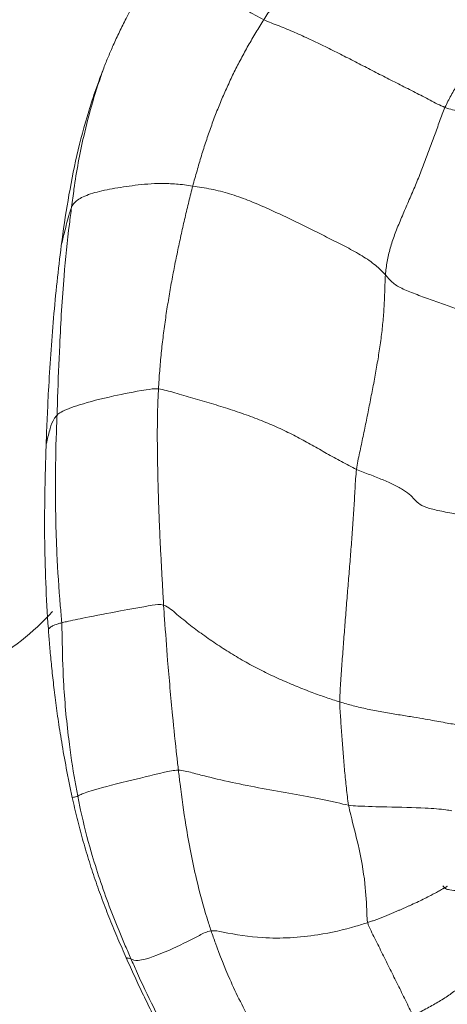
# Model space of a CAD drawing. Units: millimetres. Extents: x -605615253 to 17, y -1703671404 to 113.
# Drawn here: x -605612381 to -605612379, y -1703669709 to -1703669703 of the extents above; entities that cross this region are included whole.
import ezdxf

# ---------------------------------------------------------------- set-up
doc = ezdxf.new("R2010")
doc.units = ezdxf.units.MM
doc.layers.get('0').update_dxf_attribs({"lineweight": 9, "true_color": 0x1c1c1c})
doc.layers.get('Defpoints').update_dxf_attribs({"color": 3, "lineweight": 0})
doc.styles.add('2F обычный', font='Montserrat-Light.ttf', dxfattribs={"width": 0.8})
doc.dimstyles.new('stroitelniy3', dxfattribs={"dimtxt": 80, "dimasz": 30, "dimexe": 5, "dimexo": 10, "dimgap": 20, "dimtad": 1, "dimtoh": 1, "dimdec": 0, "dimrnd": 5, "dimtxsty": '2F обычный', "dimblk": 'ARCHTICK', "dimcen": 0.09, "dimdle": 2, "dimadec": 0, "dimazin": 2, "dimtfac": 1, "dimtdec": 0, "dimtmove": 1, "dimatfit": 3, "dimfxl": 10, "dimtfill": 1, "dimtolj": 1, "dimtzin": 0, "dimarcsym": 1})

# ---------------------------------------------------------------- blocks, each defined once
blk = doc.blocks.new('A$C7A8449C8')
for points, knots in [([(51.1943, 76.6477, 1.2799), (51.209, 76.6244, 1.2799), (51.2685, 76.5298, 1.2799), (51.3828, 76.3377, 1.2799), (51.5148, 76.0908, 1.2799), (51.6141, 75.89, 1.2799), (51.6607, 75.788, 1.2799), (51.6725, 75.762, 1.2799)], [0, 0, 0, 0, 0.083333, 0.333333, 0.666667, 0.916667, 1, 1, 1, 1]), ([(51.2198, 76.6438, 1.2799), (51.2423, 76.6089, 1.2799), (51.2647, 76.5732, 1.2799), (51.3089, 76.5016, 1.2799), (51.3307, 76.4656, 1.2799), (51.3735, 76.3932, 1.2799), (51.3946, 76.3568, 1.2799), (51.4361, 76.2839, 1.2799), (51.4564, 76.2472, 1.2799), (51.4965, 76.1737, 1.2799), (51.5162, 76.1367, 1.2799), (51.555, 76.0622, 1.2799), (51.5741, 76.0247, 1.2799), (51.6118, 75.9491, 1.2799), (51.6304, 75.9111, 1.2799), (51.6669, 75.8343, 1.2799), (51.685, 75.7956, 1.2799), (51.7028, 75.7566, 1.2799)], [0, 0, 0, 0, 0.125, 0.125, 0.25, 0.25, 0.375, 0.375, 0.5, 0.5, 0.625, 0.625, 0.75, 0.75, 0.875, 0.875, 1, 1, 1, 1]), ([(50.742, 76.4141, 1.2799), (50.7556, 76.3938, 1.2799), (50.8094, 76.3119, 1.2799), (50.9123, 76.1415, 1.2799), (51.0312, 75.9151, 1.2799), (51.1124, 75.7172, 1.2799), (51.1495, 75.6152, 1.2799), (51.1584, 75.5894, 1.2799)], [0, 0, 0, 0, 0.083333, 0.333333, 0.666667, 0.916667, 1, 1, 1, 1]), ([(51.1584, 75.5894, 1.2799), (51.1861, 75.5932, 1.2799), (51.2812, 75.642, 1.2799), (51.4538, 75.7243, 1.2799), (51.6146, 75.7794, 1.2799), (51.6563, 75.7706, 1.2799), (51.6698, 75.7631, 1.2799), (51.6725, 75.762, 1.2799)], [0, 0, 0, 0, 0.083333, 0.333333, 0.666667, 0.916667, 1, 1, 1, 1]), ([(51.6725, 75.762, 1.2799), (51.675, 75.761, 1.2799), (51.6829, 75.7597, 1.2799), (51.6926, 75.758, 1.2799), (51.7008, 75.7569, 1.2799), (51.7028, 75.7566, 1.2799)], [0, 0, 0, 0, 0.201153, 0.804612, 1, 1, 1, 1]), ([(51.6725, 75.762, 1.2799), (51.6845, 75.7356, 1.2799), (51.7334, 75.6278, 1.2799), (51.825, 75.4097, 1.2799), (51.9225, 75.1296, 1.2799), (51.9831, 74.9002, 1.2799), (52.0079, 74.784, 1.2799), (52.0139, 74.7547, 1.2799)], [0, 0, 0, 0, 0.083333, 0.333333, 0.666667, 0.916667, 1, 1, 1, 1]), ([(51.7028, 75.7566, 1.2799), (51.7208, 75.7173, 1.2799), (51.7386, 75.6778, 1.2799), (51.7736, 75.5982, 1.2799), (51.7908, 75.5581, 1.2799), (51.8242, 75.4774, 1.2799), (51.8405, 75.4367, 1.2799), (51.8721, 75.3548, 1.2799), (51.8873, 75.3135, 1.2799), (51.9166, 75.2306, 1.2799), (51.9307, 75.1888, 1.2799), (51.9577, 75.1048, 1.2799), (51.9706, 75.0625, 1.2799), (51.995, 74.9776, 1.2799), (52.0066, 74.9349, 1.2799), (52.0286, 74.8493, 1.2799), (52.0391, 74.8063, 1.2799), (52.0488, 74.7631, 1.2799)], [0, 0, 0, 0, 0.125, 0.125, 0.25, 0.25, 0.375, 0.375, 0.5, 0.5, 0.625, 0.625, 0.75, 0.75, 0.875, 0.875, 1, 1, 1, 1]), ([(51.1584, 75.5894, 1.2799), (51.1357, 75.5863, 1.2799), (51.0281, 75.6085, 1.2799), (50.8041, 75.6438, 1.2799), (50.4977, 75.6255, 1.2799), (50.2797, 75.5758, 1.2799), (50.179, 75.5459, 1.2799), (50.1545, 75.5381, 1.2799)], [0, 0, 0, 0, 0.083333, 0.333333, 0.666667, 0.916667, 1, 1, 1, 1]), ([(49.6441, 75.3134, 1.2799), (49.6448, 75.3137, 1.2799), (49.6459, 75.3142, 1.2799), (49.6471, 75.3149, 1.2799), (49.6478, 75.3152, 1.2799), (49.6481, 75.3154, 1.2799), (49.6483, 75.3155, 1.2799), (49.6484, 75.3156, 1.2799), (49.6485, 75.3156, 1.2799), (49.6484, 75.3153, 1.2799), (49.6483, 75.3151, 1.2799), (49.6481, 75.3145, 1.2799), (49.6478, 75.3139, 1.2799), (49.6475, 75.3132, 1.2799), (49.6471, 75.3125, 1.2799), (49.6466, 75.3121, 1.2799), (49.6462, 75.312, 1.2799), (49.6458, 75.3122, 1.2799), (49.6457, 75.3126, 1.2799), (49.6458, 75.3132, 1.2799), (49.6462, 75.3138, 1.2799), (49.6467, 75.3144, 1.2799), (49.6475, 75.3151, 1.2799), (49.6485, 75.3156, 1.2799), (49.6495, 75.3161, 1.2799), (49.6505, 75.3167, 1.2799), (49.6516, 75.3172, 1.2799), (49.6526, 75.3178, 1.2799), (49.6543, 75.3187, 1.2799), (49.6567, 75.32, 1.2799), (49.6597, 75.3217, 1.2799), (49.6629, 75.3235, 1.2799), (49.6656, 75.325, 1.2799), (49.6691, 75.3269, 1.2799), (49.6743, 75.3298, 1.2799), (49.6827, 75.3345, 1.2799), (49.6986, 75.3431, 1.2799), (49.7213, 75.3551, 1.2799), (49.7656, 75.3775, 1.2799), (49.8165, 75.4018, 1.2799), (49.8646, 75.4235, 1.2799), (49.8912, 75.4352, 1.2799), (49.9086, 75.4427, 1.2799), (49.9264, 75.4504, 1.2799), (49.9446, 75.4581, 1.2799), (49.9632, 75.4659, 1.2799), (49.9822, 75.4737, 1.2799), (50.0017, 75.4817, 1.2799), (50.0216, 75.4897, 1.2799), (50.0421, 75.4977, 1.2799), (50.0632, 75.5058, 1.2799), (50.0849, 75.5139, 1.2799), (50.1074, 75.5221, 1.2799), (50.1305, 75.5302, 1.2799), (50.1465, 75.5355, 1.2799), (50.1545, 75.5381, 1.2799)], [0, 0, 0, 0, 0.004993, 0.00771, 0.009113, 0.009827, 0.010186, 0.010367, 0.010457, 0.010606, 0.011122, 0.011959, 0.013043, 0.014274, 0.015543, 0.016831, 0.017834, 0.018519, 0.019043, 0.019726, 0.020775, 0.022269, 0.02425, 0.026742, 0.029101, 0.031534, 0.034039, 0.03661, 0.039246, 0.046088, 0.053246, 0.060663, 0.06828, 0.072837, 0.084819, 0.104251, 0.13098, 0.193286, 0.255248, 0.415749, 0.503208, 0.535517, 0.568327, 0.601632, 0.635421, 0.669684, 0.704413, 0.739608, 0.775277, 0.81143, 0.848079, 0.885244, 0.922949, 0.96121, 1, 1, 1, 1]), ([(50.2772, 74.8105, 1.2799), (50.2734, 74.8308, 1.2799), (50.2527, 74.9119, 1.2799), (50.2091, 75.073, 1.2799), (50.1697, 75.2786, 1.2799), (50.1606, 75.4409, 1.2799), (50.1588, 75.5205, 1.2799), (50.1545, 75.5381, 1.2799)], [0, 0, 0, 0, 0.083333, 0.333333, 0.666667, 0.916667, 1, 1, 1, 1]), ([(51.1584, 75.5894, 1.2799), (51.1673, 75.5636, 1.2799), (51.2018, 75.4593, 1.2799), (51.2621, 75.2437, 1.2799), (51.3179, 74.9636, 1.2799), (51.3508, 74.7364, 1.2799), (51.3649, 74.6223, 1.2799), (51.3682, 74.5939, 1.2799)], [0, 0, 0, 0, 0.083333, 0.333333, 0.666667, 0.916667, 1, 1, 1, 1]), ([(49.5758, 75.3386, 1.2799), (49.5931, 75.3401, 1.2799), (49.6189, 75.3371, 1.2799), (49.6501, 75.331, 1.2799), (49.665, 75.3212, 1.2799), (49.6702, 75.3137, 1.2799), (49.6723, 75.3096, 1.2799)], [0, 0, 0, 0, 0.542372, 0.801095, 0.908494, 1, 1, 1, 1]), ([(49.6159, 74.8456, 1.2799), (49.6284, 74.8425, 1.2799), (49.6764, 74.8364, 1.2799), (49.7903, 74.8253, 1.2799), (50.0144, 74.8228, 1.2799), (50.1777, 74.8178, 1.2799), (50.257, 74.8136, 1.2799), (50.2772, 74.8105, 1.2799)], [0, 0, 0, 0, 0.083333, 0.333333, 0.666667, 0.916667, 1, 1, 1, 1]), ([(51.3682, 74.5939, 1.2799), (51.3392, 74.5944, 1.2799), (51.2801, 74.6098, 1.2799), (51.1593, 74.6401, 1.2799), (51.0015, 74.6749, 1.2799), (50.8066, 74.7116, 1.2799), (50.61, 74.7438, 1.2799), (50.4592, 74.7708, 1.2799), (50.3528, 74.7944, 1.2799), (50.3022, 74.8066, 1.2799), (50.2772, 74.8105, 1.2799)], [0, 0, 0, 0, 0.083333, 0.166667, 0.333333, 0.5, 0.666667, 0.833333, 0.916667, 1, 1, 1, 1]), ([(51.3682, 74.5939, 1.2799), (51.3988, 74.5933, 1.2799), (51.5167, 74.6201, 1.2799), (51.7295, 74.6695, 1.2799), (51.9358, 74.7212, 1.2799), (51.999, 74.7456, 1.2799), (52.0116, 74.7536, 1.2799), (52.0139, 74.7547, 1.2799)], [0, 0, 0, 0, 0.083333, 0.333333, 0.666667, 0.916667, 1, 1, 1, 1]), ([(52.0139, 74.7547, 1.2799), (52.0159, 74.7558, 1.2799), (52.024, 74.7576, 1.2799), (52.0346, 74.76, 1.2799), (52.0442, 74.7621, 1.2799), (52.0488, 74.7631, 1.2799)], [0, 0, 0, 0, 0.143999, 0.575996, 1, 1, 1, 1]), ([(52.1166, 73.6805, 1.2799), (52.1148, 73.7106, 1.2799), (52.113, 73.8312, 1.2799), (52.1065, 74.072, 1.2799), (52.078, 74.371, 1.2799), (52.0426, 74.608, 1.2799), (52.0198, 74.7256, 1.2799), (52.0139, 74.7547, 1.2799)], [0, 0, 0, 0, 0.083333, 0.333333, 0.666667, 0.916667, 1, 1, 1, 1]), ([(52.0488, 74.7631, 1.2799), (52.0549, 74.7362, 1.2799), (52.0607, 74.7093, 1.2799), (52.0721, 74.6554, 1.2799), (52.0776, 74.6284, 1.2799), (52.0938, 74.5473, 1.2799), (52.104, 74.4931, 1.2799), (52.1135, 74.4388, 1.2799)], [0, 0, 0, 0, 0.25, 0.25, 0.5, 0.5, 1, 1, 1, 1]), ([(51.4631, 73.5714, 1.2799), (51.4613, 73.6, 1.2799), (51.4526, 73.7139, 1.2799), (51.4356, 73.9416, 1.2799), (51.4095, 74.2255, 1.2799), (51.3854, 74.4523, 1.2799), (51.3715, 74.5654, 1.2799), (51.3682, 74.5939, 1.2799)], [0, 0, 0, 0, 0.083333, 0.333333, 0.666667, 0.916667, 1, 1, 1, 1]), ([(52.2729, 73.6105, 0.9198), (52.3844, 73.7411, 0.9603), (52.7379, 74.0427, 1.089), (53.7522, 74.2074, 1.4582), (54.8027, 72.7302, 1.8405), (55.3716, 70.0964, 2.0476), (55.4833, 66.5376, 2.0882), (55.6807, 61.3419, 2.1601), (55.6543, 53.0119, 2.1505), (55.7677, 43.507, 2.1918), (55.7967, 35.8833, 2.2023), (55.6238, 31.9815, 2.1394), (53.7796, 30.7031, 1.4682), (51.9668, 32.9553, 0.8084), (51.6631, 38.0563, 0.6978), (51.756, 46.3522, 0.7316), (51.6482, 55.4684, 0.6924), (51.6344, 63.3144, 0.6874), (51.3243, 67.5155, 0.5745), (51.3964, 69.3455, 0.6007)], [3.266561, 3.266561, 3.266561, 3.266561, 3.796067, 4.718525, 6.15354, 8.677935, 12.950562, 16.723388, 24.310444, 37.949593, 45.035459, 47.606786, 49.157249, 50.541355, 55.173473, 64.473639, 75.423006, 82.521562, 88.020165, 88.020165, 88.020165, 88.020165]), ([(52.2021, 73.7183, 1.2799), (52.1993, 73.7164, 1.2799), (52.1895, 73.71, 1.2799), (52.1808, 73.701, 1.2799), (52.155, 73.6901, 1.2799), (52.1255, 73.6827, 1.2799), (52.1166, 73.6805, 1.2799)], [0, 0, 0, 0, 0.172148, 0.586074, 0.896519, 1, 1, 1, 1]), ([(52.2021, 73.7183, 1.2799), (52.2093, 73.623, 1.2799), (52.2147, 73.5275, 1.2799), (52.2225, 73.3368, 1.2799), (52.2249, 73.2414, 1.2799), (52.2263, 73.0983, 1.2799), (52.2263, 73.0507, 1.2799), (52.2257, 72.9554, 1.2799), (52.2251, 72.9078, 1.2799), (52.2232, 72.8126, 1.2799), (52.222, 72.765, 1.2799), (52.2192, 72.6698, 1.2799), (52.2178, 72.6223, 1.2799), (52.2161, 72.5747, 1.2799)], [0, 0, 0, 0, 0.25, 0.25, 0.5, 0.5, 0.625, 0.625, 0.75, 0.75, 0.875, 0.875, 1, 1, 1, 1]), ([(52.1166, 73.6805, 1.2799), (52.1078, 73.6783, 1.2799), (52.0671, 73.669, 1.2799), (51.9541, 73.6463, 1.2799), (51.767, 73.6112, 1.2799), (51.5867, 73.5801, 1.2799), (51.4864, 73.5632, 1.2799), (51.4631, 73.5714, 1.2799)], [0, 0, 0, 0, 0.083333, 0.333333, 0.666667, 0.916667, 1, 1, 1, 1]), ([(52.1166, 73.6805, 1.2799), (52.1188, 73.6448, 1.2799), (52.1323, 73.5017, 1.2799), (52.152, 73.2153, 1.2799), (52.1591, 72.8571, 1.2799), (52.1538, 72.571, 1.2799), (52.1477, 72.4282, 1.2799), (52.1463, 72.3931, 1.2799)], [0, 0, 0, 0, 0.083333, 0.333333, 0.666667, 0.916667, 1, 1, 1, 1]), ([(52.1463, 72.3931, 1.2799), (52.1527, 72.3989, 1.2799), (52.1741, 72.4263, 1.2799), (52.1942, 72.4825, 1.2799), (52.2061, 72.5368, 1.2799), (52.2148, 72.5698, 1.2799), (52.2161, 72.5747, 1.2799)], [0, 0, 0, 0, 0.115055, 0.460222, 0.920444, 1, 1, 1, 1]), ([(52.2161, 72.5747, 1.2799), (52.2142, 72.5192, 1.2799), (52.212, 72.4637, 1.2799), (52.2069, 72.3527, 1.2799), (52.2042, 72.2972, 1.2799), (52.2011, 72.2417, 1.2799)], [0, 0, 0, 0, 0.5, 0.5, 1, 1, 1, 1]), ([(51.4961, 72.2314, 1.2799), (51.5238, 72.2286, 1.2799), (51.6298, 72.2446, 1.2799), (51.8105, 72.2788, 1.2799), (51.9933, 72.3243, 1.2799), (52.1056, 72.3642, 1.2799), (52.139, 72.3865, 1.2799), (52.1463, 72.3931, 1.2799)], [0, 0, 0, 0, 0.083333, 0.333333, 0.666667, 0.916667, 1, 1, 1, 1]), ([(52.1463, 72.3931, 1.2799), (52.1448, 72.3565, 1.2799), (52.1413, 72.2124, 1.2799), (52.1285, 71.9247, 1.2799), (52.1073, 71.5656, 1.2799), (52.0768, 71.2807, 1.2799), (52.0575, 71.1384, 1.2799), (52.0532, 71.1053, 1.2799)], [0, 0, 0, 0, 0.083333, 0.333333, 0.666667, 0.916667, 1, 1, 1, 1]), ([(52.2011, 72.2417, 1.2799), (52.1969, 72.1666, 1.2799), (52.1922, 72.0916, 1.2799), (52.1814, 71.9416, 1.2799), (52.1753, 71.8666, 1.2799), (52.1619, 71.7168, 1.2799), (52.1546, 71.642, 1.2799), (52.1383, 71.4925, 1.2799), (52.1294, 71.4178, 1.2799), (52.1194, 71.3433, 1.2799)], [0, 0, 0, 0, 0.25, 0.25, 0.5, 0.5, 0.75, 0.75, 1, 1, 1, 1]), ([(52.1194, 71.3433, 1.2799), (52.1067, 71.2494, 1.2799), (52.0924, 71.1558, 1.2799), (52.0596, 70.9692, 1.2799), (52.041, 70.8763, 1.2799), (51.9973, 70.6921, 1.2799), (51.9721, 70.6005, 1.2799), (51.9291, 70.4651, 1.2799), (51.9139, 70.4203, 1.2799), (51.8818, 70.3312, 1.2799), (51.8649, 70.2869, 1.2799), (51.847, 70.243, 1.2799)], [0, 0, 0, 0, 0.25, 0.25, 0.5, 0.5, 0.75, 0.75, 0.875, 0.875, 1, 1, 1, 1]), ([(52.0532, 71.1053, 1.2799), (52.0574, 71.1145, 1.2799), (52.0749, 71.167, 1.2799), (52.0956, 71.248, 1.2799), (52.1126, 71.3157, 1.2799), (52.1194, 71.3433, 1.2799)], [0, 0, 0, 0, 0.165018, 0.660071, 1, 1, 1, 1]), ([(52.0532, 71.1053, 1.2799), (52.048, 71.0661, 1.2799), (52.0286, 70.919, 1.2799), (51.9734, 70.6288, 1.2799), (51.8984, 70.381, 1.2799), (51.847, 70.243, 1.2799)], [0, 0, 0, 0, 0.124948, 0.49979, 1, 1, 1, 1]), ([(51.7859, 70.1009, 1.2799), (51.773, 70.0729, 1.2799), (51.7598, 70.0451, 1.2799), (51.7323, 69.9901, 1.2799), (51.7181, 69.9628, 1.2799), (51.6741, 69.8817, 1.2799), (51.6432, 69.8285, 1.2799), (51.6103, 69.7764, 1.2799)], [0, 0, 0, 0, 0.25, 0.25, 0.5, 0.5, 1, 1, 1, 1]), ([(50.8206, 69.9431, 1.2799), (50.8592, 69.9252, 1.2799), (50.9311, 69.8841, 1.2799), (51.0367, 69.8337, 1.2799), (51.1388, 69.7939, 1.2799), (51.2377, 69.7606, 1.2799), (51.333, 69.7322, 1.2799), (51.4212, 69.7124, 1.2799), (51.4951, 69.7072, 1.2799), (51.5475, 69.7198, 1.2799), (51.5814, 69.745, 1.2799), (51.6001, 69.7651, 1.2799), (51.6095, 69.7755, 1.2799), (51.6103, 69.7764, 1.2799)], [0, 0, 0, 0, 0.099046, 0.198092, 0.297138, 0.396184, 0.49523, 0.594275, 0.693321, 0.792367, 0.891413, 0.990459, 1, 1, 1, 1])]:
    blk.add_open_spline(points, degree=3, knots=knots)
for points in [[(49.2272, 75.5742, 1.2799), (49.2405, 75.5944, 1.2799), (49.2717, 75.6253, 1.2799), (49.2923, 75.6691, 1.2799), (49.3173, 75.7131, 1.2799), (49.3608, 75.7588, 1.2799), (49.4096, 75.805, 1.2799), (49.4583, 75.8512, 1.2799), (49.5107, 75.8975, 1.2799), (49.5696, 75.9434, 1.2799), (49.6339, 75.9886, 1.2799), (49.7044, 76.0322, 1.2799), (49.7809, 76.0736, 1.2799), (49.8349, 76.0996, 1.2799), (49.862, 76.1137, 1.2799)], [(50.1545, 75.5381, 1.2799), (50.15, 75.5563, 1.2799), (50.1331, 75.5889, 1.2799), (50.1082, 75.6372, 1.2799), (50.0836, 75.6851, 1.2799), (50.0591, 75.7327, 1.2799), (50.0348, 75.7803, 1.2799), (50.0104, 75.8279, 1.2799), (49.986, 75.8756, 1.2799), (49.9615, 75.9233, 1.2799), (49.9369, 75.9711, 1.2799), (49.9123, 76.0191, 1.2799), (49.888, 76.0673, 1.2799), (49.8721, 76.0995, 1.2799), (49.862, 76.1137, 1.2799)], [(50.3341, 74.1705, 1.2799), (50.3345, 74.1928, 1.2799), (50.3318, 74.2265, 1.2799), (50.3278, 74.2789, 1.2799), (50.3238, 74.3323, 1.2799), (50.3198, 74.386, 1.2799), (50.3157, 74.4394, 1.2799), (50.3115, 74.4926, 1.2799), (50.307, 74.5456, 1.2799), (50.3023, 74.5986, 1.2799), (50.2971, 74.6518, 1.2799), (50.2914, 74.7049, 1.2799), (50.2851, 74.7579, 1.2799), (50.2805, 74.793, 1.2799), (50.2772, 74.8105, 1.2799)], [(52.1135, 74.4388, 1.2799), (52.1222, 74.3887, 1.2799), (52.138, 74.2921, 1.2799), (52.157, 74.1582, 1.2799), (52.1723, 74.0344, 1.2799), (52.1846, 73.9201, 1.2799), (52.1945, 73.8146, 1.2799), (52.1997, 73.7499, 1.2799), (52.2021, 73.7183, 1.2799)], [(50.3341, 74.1705, 1.2799), (50.3053, 74.1789, 1.2799), (50.2478, 74.1947, 1.2799), (50.1581, 74.2153, 1.2799), (50.0634, 74.2328, 1.2799), (49.9676, 74.2481, 1.2799), (49.8781, 74.2619, 1.2799), (49.8008, 74.2743, 1.2799), (49.7383, 74.2852, 1.2799), (49.6849, 74.2948, 1.2799), (49.6317, 74.3038, 1.2799), (49.5892, 74.311, 1.2799), (49.5579, 74.3169, 1.2799), (49.5265, 74.3219, 1.2799), (49.5036, 74.3242, 1.2799)], [(50.3341, 74.1705, 1.2799), (50.3334, 74.1349, 1.2799), (50.3283, 74.0546, 1.2799), (50.3197, 73.934, 1.2799), (50.3103, 73.8134, 1.2799), (50.3005, 73.6928, 1.2799), (50.2907, 73.5721, 1.2799), (50.2805, 73.4514, 1.2799), (50.2702, 73.3307, 1.2799), (50.2602, 73.2101, 1.2799), (50.2512, 73.0895, 1.2799), (50.2429, 72.969, 1.2799), (50.2355, 72.8487, 1.2799), (50.231, 72.7686, 1.2799), (50.2259, 72.7294, 1.2799)], [(51.4631, 73.5714, 1.2799), (51.4333, 73.5818, 1.2799), (51.3782, 73.6282, 1.2799), (51.291, 73.697, 1.2799), (51.2003, 73.7621, 1.2799), (51.1062, 73.824, 1.2799), (51.0093, 73.8833, 1.2799), (50.91, 73.9389, 1.2799), (50.8088, 73.9893, 1.2799), (50.7072, 74.035, 1.2799), (50.6068, 74.0762, 1.2799), (50.5104, 74.1125, 1.2799), (50.4206, 74.1435, 1.2799), (50.3629, 74.1621, 1.2799), (50.3341, 74.1705, 1.2799)], [(51.4961, 72.2314, 1.2799), (51.4982, 72.2687, 1.2799), (51.5014, 72.3432, 1.2799), (51.5035, 72.4549, 1.2799), (51.5035, 72.5666, 1.2799), (51.5021, 72.6783, 1.2799), (51.4997, 72.79, 1.2799), (51.4965, 72.9017, 1.2799), (51.4925, 73.0134, 1.2799), (51.4877, 73.125, 1.2799), (51.4821, 73.2366, 1.2799), (51.476, 73.3482, 1.2799), (51.4696, 73.4599, 1.2799), (51.4654, 73.5344, 1.2799), (51.4631, 73.5714, 1.2799)], [(50.2259, 72.7294, 1.2799), (50.1976, 72.742, 1.2799), (50.1403, 72.7622, 1.2799), (50.0585, 72.7931, 1.2799), (49.9846, 72.8248, 1.2799), (49.9216, 72.8574, 1.2799), (49.876, 72.8909, 1.2799), (49.8476, 72.9247, 1.2799), (49.8119, 72.9548, 1.2799), (49.7431, 72.9772, 1.2799), (49.6429, 72.996, 1.2799), (49.5359, 73.0165, 1.2799), (49.4298, 73.0343, 1.2799), (49.361, 73.0441, 1.2799), (49.3275, 73.0505, 1.2799)], [(50.2259, 72.7294, 1.2799), (50.2214, 72.6946, 1.2799), (50.2063, 72.627, 1.2799), (50.1841, 72.5255, 1.2799), (50.1625, 72.4242, 1.2799), (50.1414, 72.323, 1.2799), (50.1209, 72.2218, 1.2799), (50.1016, 72.1207, 1.2799), (50.0837, 72.0199, 1.2799), (50.0686, 71.9193, 1.2799), (50.0566, 71.8191, 1.2799), (50.049, 71.7198, 1.2799), (50.0443, 71.6211, 1.2799), (50.0431, 71.5557, 1.2799), (50.0408, 71.5244, 1.2799)], [(51.4961, 72.2314, 1.2799), (51.4619, 72.2349, 1.2799), (51.3918, 72.2552, 1.2799), (51.2767, 72.2874, 1.2799), (51.1554, 72.3215, 1.2799), (51.0351, 72.3575, 1.2799), (50.919, 72.3961, 1.2799), (50.8073, 72.4376, 1.2799), (50.702, 72.4822, 1.2799), (50.6041, 72.53, 1.2799), (50.5108, 72.5799, 1.2799), (50.418, 72.6305, 1.2799), (50.3232, 72.6813, 1.2799), (50.2586, 72.7149, 1.2799), (50.2259, 72.7294, 1.2799)], [(51.4961, 72.2314, 1.2799), (51.4939, 72.1943, 1.2799), (51.4888, 72.1199, 1.2799), (51.4785, 72.0088, 1.2799), (51.4655, 71.8987, 1.2799), (51.4502, 71.7897, 1.2799), (51.4329, 71.682, 1.2799), (51.4139, 71.5761, 1.2799), (51.3935, 71.472, 1.2799), (51.3718, 71.3696, 1.2799), (51.3493, 71.2684, 1.2799), (51.3259, 71.1687, 1.2799), (51.3014, 71.0704, 1.2799), (51.2846, 71.0056, 1.2799), (51.276, 70.9737, 1.2799)], [(50.0408, 71.5244, 1.2799), (50.0252, 71.541, 1.2799), (50.0016, 71.5704, 1.2799), (49.9412, 71.6084, 1.2799), (49.8515, 71.6425, 1.2799), (49.753, 71.6775, 1.2799), (49.6559, 71.7112, 1.2799), (49.5627, 71.7423, 1.2799), (49.4719, 71.7726, 1.2799), (49.3821, 71.8021, 1.2799), (49.2934, 71.8309, 1.2799), (49.2066, 71.8594, 1.2799), (49.1233, 71.888, 1.2799), (49.0708, 71.9073, 1.2799), (49.0451, 71.9142, 1.2799)], [(49.6589, 70.4866, 1.2799), (49.6718, 70.5147, 1.2799), (49.6934, 70.5733, 1.2799), (49.7261, 70.661, 1.2799), (49.7593, 70.7488, 1.2799), (49.7934, 70.8366, 1.2799), (49.8293, 70.9247, 1.2799), (49.8675, 71.0135, 1.2799), (49.9076, 71.1027, 1.2799), (49.9474, 71.1913, 1.2799), (49.9827, 71.2767, 1.2799), (50.0115, 71.3595, 1.2799), (50.0306, 71.4415, 1.2799), (50.0387, 71.4959, 1.2799), (50.0408, 71.5244, 1.2799)], [(51.276, 70.9737, 1.2799), (51.2375, 70.9792, 1.2799), (51.1577, 70.9913, 1.2799), (51.039, 71.0209, 1.2799), (50.9241, 71.0601, 1.2799), (50.8137, 71.105, 1.2799), (50.7065, 71.1528, 1.2799), (50.6012, 71.2021, 1.2799), (50.4968, 71.2521, 1.2799), (50.3923, 71.3022, 1.2799), (50.2884, 71.353, 1.2799), (50.1884, 71.406, 1.2799), (50.1018, 71.4637, 1.2799), (50.0586, 71.5055, 1.2799), (50.0408, 71.5244, 1.2799)], [(51.276, 70.9737, 1.2799), (51.3129, 70.9684, 1.2799), (51.3828, 70.9602, 1.2799), (51.4789, 70.9569, 1.2799), (51.566, 70.9608, 1.2799), (51.6462, 70.969, 1.2799), (51.7217, 70.9791, 1.2799), (51.7931, 70.9906, 1.2799), (51.8594, 71.0036, 1.2799), (51.9191, 71.0185, 1.2799), (51.9698, 71.0356, 1.2799), (52.0091, 71.0552, 1.2799), (52.0363, 71.0772, 1.2799), (52.0477, 71.0933, 1.2799), (52.0532, 71.1053, 1.2799)], [(51.276, 70.9737, 1.2799), (51.2674, 70.9418, 1.2799), (51.2491, 70.8793, 1.2799), (51.2209, 70.7865, 1.2799), (51.1911, 70.6955, 1.2799), (51.1594, 70.6065, 1.2799), (51.1256, 70.5194, 1.2799), (51.0896, 70.4339, 1.2799), (51.0512, 70.3498, 1.2799), (51.0103, 70.2669, 1.2799), (50.9669, 70.1848, 1.2799), (50.9209, 70.1035, 1.2799), (50.8722, 70.0231, 1.2799), (50.8381, 69.9697, 1.2799), (50.8206, 69.9431, 1.2799)], [(48.6594, 70.909, 1.2799), (48.6887, 70.8913, 1.2799), (48.744, 70.8526, 1.2799), (48.8314, 70.7979, 1.2799), (48.9177, 70.7512, 1.2799), (48.9824, 70.7116, 1.2799), (49.0318, 70.6733, 1.2799), (49.0915, 70.638, 1.2799), (49.1712, 70.6075, 1.2799), (49.2639, 70.5811, 1.2799), (49.3617, 70.5571, 1.2799), (49.4609, 70.5346, 1.2799), (49.5603, 70.5127, 1.2799), (49.6268, 70.4984, 1.2799), (49.6589, 70.4866, 1.2799)], [(49.152, 69.6035, 1.2799), (49.1698, 69.6267, 1.2799), (49.2006, 69.6762, 1.2799), (49.2443, 69.7504, 1.2799), (49.2866, 69.8243, 1.2799), (49.3284, 69.8979, 1.2799), (49.3702, 69.9716, 1.2799), (49.4121, 70.0453, 1.2799), (49.4541, 70.1191, 1.2799), (49.4958, 70.1928, 1.2799), (49.5372, 70.2662, 1.2799), (49.5783, 70.3392, 1.2799), (49.6195, 70.4122, 1.2799), (49.6471, 70.461, 1.2799), (49.6589, 70.4866, 1.2799)], [(50.8206, 69.9431, 1.2799), (50.7897, 69.9574, 1.2799), (50.7223, 69.9814, 1.2799), (50.6225, 70.0215, 1.2799), (50.524, 70.0647, 1.2799), (50.4265, 70.11, 1.2799), (50.3298, 70.1567, 1.2799), (50.2337, 70.2041, 1.2799), (50.1378, 70.2519, 1.2799), (50.042, 70.2996, 1.2799), (49.9458, 70.3467, 1.2799), (49.8498, 70.3938, 1.2799), (49.7543, 70.4417, 1.2799), (49.6913, 70.4746, 1.2799), (49.6589, 70.4866, 1.2799)], [(51.847, 70.243, 1.2799), (51.8371, 70.2184, 1.2799), (51.817, 70.1705, 1.2799), (51.7964, 70.124, 1.2799), (51.7859, 70.1009, 1.2799)], [(50.8206, 69.9431, 1.2799), (50.803, 69.9165, 1.2799), (50.7666, 69.864, 1.2799), (50.7096, 69.7858, 1.2799), (50.65, 69.7079, 1.2799), (50.5875, 69.6307, 1.2799), (50.5221, 69.5546, 1.2799), (50.4539, 69.4796, 1.2799), (50.3829, 69.4058, 1.2799), (50.3092, 69.3336, 1.2799), (50.2329, 69.2628, 1.2799), (50.154, 69.1937, 1.2799), (50.0727, 69.126, 1.2799), (50.0174, 69.0814, 1.2799), (49.9892, 69.0596, 1.2799)]]:
    blk.add_open_spline(points, degree=3)
blk = doc.blocks.new('_ArchTick')
at = {"color": 0, "linetype": 'ByBlock', "const_width": 0.15}
blk.add_lwpolyline([(-0.5, -0.5), (0.5, 0.5)], dxfattribs=at)
blk = doc.blocks.new('*D393')
at = {"color": 0, "lineweight": -2, "transparency": 16777216}
for p, q in [((-605612421.8509, -1703669712.5348), (-605612421.8509, -1703669849.1908)), ((-605611422.8361, -1703669714.8114), (-605611422.8361, -1703669849.1908)), ((-605612423.8509, -1703669844.1908), (-605611420.8361, -1703669844.1908))]:
    blk.add_line(p, q, dxfattribs=at)
at = {"layer": 'Defpoints', "color": 0, "lineweight": 30, "transparency": 16777216}
for p in [(-605612421.8509, -1703669702.5348, 228.3035), (-605611422.8361, -1703669704.8114, 228.3035), (-605611422.8361, -1703669844.1908)]:
    blk.add_point(p, dxfattribs=at)
at = {"color": 0, "lineweight": -2, "transparency": 16777216, "xscale": 25, "yscale": 25, "zscale": 25, "rotation": 180}
blk.add_blockref('_ArchTick', (-605612421.8509, -1703669844.1908), dxfattribs=at)
at = {"color": 0, "lineweight": -2, "transparency": 16777216, "xscale": 25, "yscale": 25, "zscale": 25}
blk.add_blockref('_ArchTick', (-605611422.8361, -1703669844.1908), dxfattribs=at)
at = {"color": 0, "transparency": 16777216, "insert": (-605611922.3435, -1703669798.8337), "char_height": 50, "attachment_point": 5, "style": '2F обычный', "bg_fill": 3, "box_fill_scale": 1.1, "bg_fill_color": 256, "bg_fill_true_color": 13158600, "bg_fill_transparency": 0}
blk.add_mtext('\\A1;1000', dxfattribs=at)

msp = doc.modelspace()

# ---------------------------------------------------------------- block references
at = {"extrusion": (-0.258819, 0, -0.965926), "xscale": -1, "rotation": 270}
msp.add_blockref('A$C7A8449C8', (1703669633.2075, 584976589.1572, 156744010.4235), dxfattribs=at)

# ---------------------------------------------------------------- next in the draw order: dimensions: what is measured, and where the dimension line sits
at = {"color": 252}
dim = msp.add_linear_dim(base=(-605611422.8361, -1703669844.1908), p1=(-605612421.8509, -1703669702.5348, 228.3035), p2=(-605611422.8361, -1703669704.8114, 228.3035), dimstyle='stroitelniy3', override={"dimtxt": 50, "dimasz": 25}, dxfattribs=at)
dim.commit()
dim.dimension.update_dxf_attribs({"geometry": '*D393', "text_midpoint": (-605611922.3435, -1703669798.8337)})

doc.saveas('drawing.dxf')
